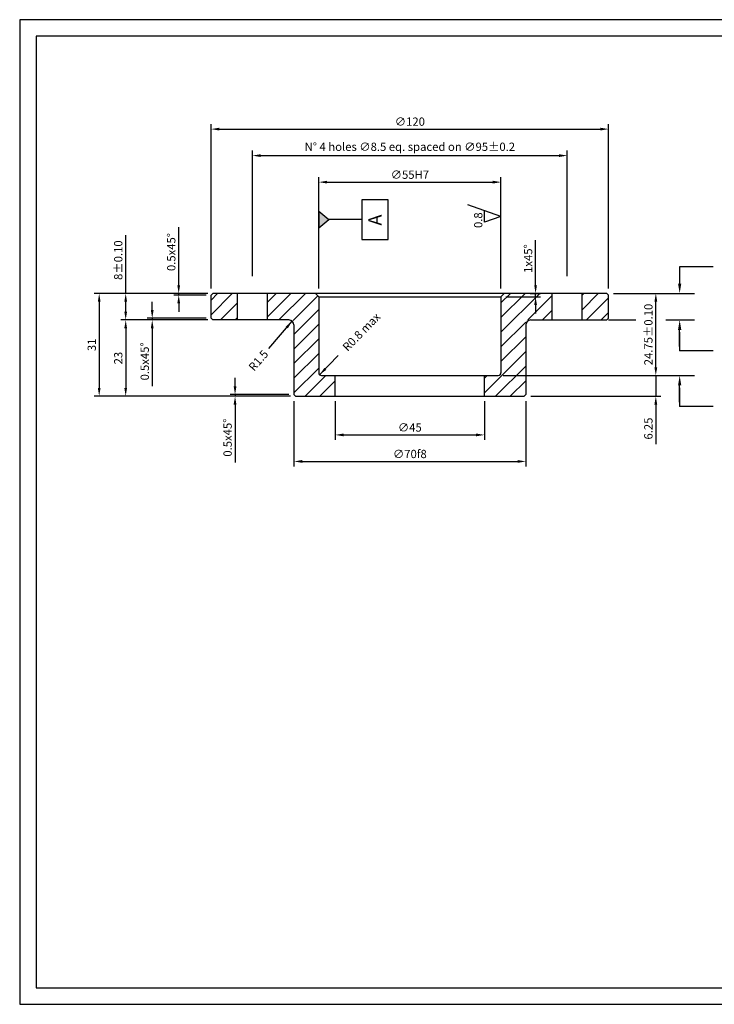
# Model space of a CAD drawing. Extents: x 0 to 420, y 0 to 297.
# Drawn here: x 0 to 210, y 0 to 297 of the extents above; entities that cross this region are included whole.
import ezdxf
from ezdxf.enums import TextEntityAlignment as Align

# ---------------------------------------------------------------- set-up
doc = ezdxf.new("R2010")
doc.units = 0
doc.header["$LTSCALE"] = 10
doc.header["$MEASUREMENT"] = 0
doc.layers.get('0').update_dxf_attribs({"linetype": 'CONTINUOUS'})
doc.layers.get('DEFPOINTS').update_dxf_attribs({"linetype": 'CONTINUOUS'})
for name, color, linetype in [('MECCANICA', 7, 'CONTINUOUS'), ('QUOTE', 1, 'CONTINUOUS'), ('TOLLERANZE', 2, 'CONTINUOUS')]:
    doc.layers.add(name, color=color, linetype=linetype)
doc.styles.get("Standard").update_dxf_attribs({"font": 'ROMANS.SHX'})
doc.dimstyles.get("Standard").update_dxf_attribs({"dimtxt": 2.5, "dimasz": 2.5, "dimexe": 1.5, "dimexo": 1.5, "dimgap": 1, "dimtad": 1, "dimdsep": 46, "dimtxsty": 'Standard', "dimcen": 0, "dimclrd": 256, "dimclre": 256, "dimclrt": 256, "dimadec": 0, "dimazin": 0, "dimtfac": 1, "dimtmove": 0, "dimatfit": 3, "dimfxl": 0, "dimtolj": 1, "dimtzin": 0, "dimarcsym": 0})

# ---------------------------------------------------------------- blocks, each defined once
blk = doc.blocks.new('A3')
at = {"color": 1, "linetype": 'Continuous'}
for p, q in [((420, 297), (0, 297)), ((0, 297), (0, 0)), ((0, 0), (420, 0))]:
    blk.add_line(p, q, dxfattribs=at)
at = {"color": 7, "linetype": 'Continuous'}
for p, q in [((415, 292), (5, 292)), ((5, 292), (5, 5)), ((5, 5), (415, 5))]:
    blk.add_line(p, q, dxfattribs=at)
blk = doc.blocks.new('RIFSUP')
blk.add_hatch(color=256).paths.add_polyline_path([(2.5, 0), (-2.5, 0), (0, -3)])
for p, q in [((2.5, 0), (-2.5, 0)), ((-2.5, 0), (0, -3)), ((2.5, 0), (0, -3)), ((0, -12.99), (0, -3))]:
    blk.add_line(p, q)
blk.add_lwpolyline([(-6, -20.99), (6, -20.99), (6, -12.99), (-6, -12.99)], close=True)
blk.add_text('A', height=4).set_placement((-1.81, -18.97))
blk = doc.blocks.new('*D9')
at = {"linetype": 'ByBlock'}
for p, q in [((90.27, 215.92), (90.27, 249.5)), ((145.27, 215.92), (145.27, 249.5)), ((92.77, 248), (142.77, 248))]:
    blk.add_line(p, q, dxfattribs=at)
for points in [[(92.77, 248.42), (92.77, 247.58), (90.27, 248)], [(142.77, 248.42), (142.77, 247.58), (145.27, 248)]]:
    blk.add_solid(points, dxfattribs=at)
at = {"layer": 'DEFPOINTS', "color": 0, "linetype": 'ByBlock'}
for p in [(145.27, 248), (90.27, 214.42), (145.27, 214.42)]:
    blk.add_point(p, dxfattribs=at)
at = {"linetype": 'ByBlock', "insert": (117.77, 250.25), "char_height": 2.5, "attachment_point": 5}
blk.add_mtext('\\A1;∅55H7', dxfattribs=at)
blk = doc.blocks.new('RU')
at = {"linetype": 'Continuous'}
for p, q in [((0, 0), (3.5, 10)), ((-1.75, 5), (1.75, 5)), ((0, 0), (-1.75, 5))]:
    blk.add_line(p, q, dxfattribs=at)
blk.add_attdef("RUGOSITA'", text='', height=2.5, dxfattribs=at).set_placement((1.22, 5.62), align=Align.RIGHT)
blk = doc.blocks.new('*D10')
at = {"linetype": 'ByBlock'}
for p, q in [((70.26, 219.67), (70.26, 257.5)), ((72.76, 256), (162.76, 256)), ((165.26, 219.67), (165.26, 257.5))]:
    blk.add_line(p, q, dxfattribs=at)
for points in [[(72.76, 256.42), (72.76, 255.58), (70.26, 256)], [(162.76, 256.42), (162.76, 255.58), (165.26, 256)]]:
    blk.add_solid(points, dxfattribs=at)
at = {"layer": 'DEFPOINTS', "color": 0, "linetype": 'ByBlock'}
for p in [(165.26, 256), (70.26, 218.17), (165.26, 218.17)]:
    blk.add_point(p, dxfattribs=at)
at = {"linetype": 'ByBlock', "insert": (117.76, 258.67), "char_height": 2.5, "attachment_point": 5}
blk.add_mtext('\\A1;N° 4 holes ∅8.5 eq. spaced on ∅95±0.2 ', dxfattribs=at)
blk = doc.blocks.new('*D11')
at = {"linetype": 'ByBlock'}
for p, q in [((57.76, 215.92), (57.76, 265.5)), ((177.76, 215.92), (177.76, 265.5)), ((60.26, 264), (175.26, 264))]:
    blk.add_line(p, q, dxfattribs=at)
for points in [[(60.26, 264.42), (60.26, 263.58), (57.76, 264)], [(175.26, 264.42), (175.26, 263.58), (177.76, 264)]]:
    blk.add_solid(points, dxfattribs=at)
at = {"layer": 'DEFPOINTS', "color": 0, "linetype": 'ByBlock'}
for p in [(177.76, 264), (57.76, 214.42), (177.76, 214.42)]:
    blk.add_point(p, dxfattribs=at)
at = {"linetype": 'ByBlock', "insert": (117.76, 266.25), "char_height": 2.5, "attachment_point": 5}
blk.add_mtext('\\A1;∅120', dxfattribs=at)
blk = doc.blocks.new('*D12')
at = {"linetype": 'ByBlock'}
blk.add_line((96.15, 195.68), (90.51, 189.9), dxfattribs=at)
blk.add_solid([(91.95, 191.98), (92.55, 191.39), (90.51, 189.9)], dxfattribs=at)
at = {"layer": 'DEFPOINTS', "color": 0, "linetype": 'ByBlock'}
for p in [(91.07, 190.47), (90.51, 189.9)]:
    blk.add_point(p, dxfattribs=at)
at = {"linetype": 'ByBlock', "insert": (103.13, 202.83), "char_height": 2.5, "attachment_point": 5, "rotation": 45.6807}
blk.add_mtext('\\A1;R0.8 max', dxfattribs=at)
blk = doc.blocks.new('*D13')
at = {"linetype": 'ByBlock'}
for p, q in [((95.26, 181.92), (95.26, 170.25)), ((140.26, 181.92), (140.26, 170.25)), ((97.76, 171.75), (137.76, 171.75))]:
    blk.add_line(p, q, dxfattribs=at)
for points in [[(97.76, 172.17), (97.76, 171.33), (95.26, 171.75)], [(137.76, 172.17), (137.76, 171.33), (140.26, 171.75)]]:
    blk.add_solid(points, dxfattribs=at)
at = {"layer": 'DEFPOINTS', "color": 0, "linetype": 'ByBlock'}
for p in [(95.26, 183.42), (140.26, 183.42), (140.26, 171.75)]:
    blk.add_point(p, dxfattribs=at)
at = {"linetype": 'ByBlock', "insert": (117.76, 174), "char_height": 2.5, "attachment_point": 5}
blk.add_mtext('\\A1;∅45', dxfattribs=at)
blk = doc.blocks.new('*D14')
at = {"linetype": 'ByBlock'}
for p, q in [((82.76, 181.92), (82.76, 162.25)), ((152.76, 181.92), (152.76, 162.25)), ((85.26, 163.75), (150.26, 163.75))]:
    blk.add_line(p, q, dxfattribs=at)
for points in [[(85.26, 164.17), (85.26, 163.33), (82.76, 163.75)], [(150.26, 164.17), (150.26, 163.33), (152.76, 163.75)]]:
    blk.add_solid(points, dxfattribs=at)
at = {"layer": 'DEFPOINTS', "color": 0, "linetype": 'ByBlock'}
for p in [(82.76, 183.42), (152.76, 183.42), (152.76, 163.75)]:
    blk.add_point(p, dxfattribs=at)
at = {"linetype": 'ByBlock', "insert": (117.76, 166), "char_height": 2.5, "attachment_point": 5}
blk.add_mtext('\\A1;∅70f8', dxfattribs=at)
blk = doc.blocks.new('*D15')
at = {"linetype": 'ByBlock'}
for p, q in [((32, 214.42), (32, 232.01)), ((56.26, 214.42), (30.5, 214.42)), ((32, 208.92), (32, 211.92)), ((56.26, 206.42), (30.5, 206.42))]:
    blk.add_line(p, q, dxfattribs=at)
for points in [[(31.58, 211.92), (32.41, 211.92), (32, 214.42)], [(31.58, 208.92), (32.41, 208.92), (32, 206.42)]]:
    blk.add_solid(points, dxfattribs=at)
at = {"layer": 'DEFPOINTS', "color": 0, "linetype": 'ByBlock'}
for p in [(32, 214.42), (57.76, 214.42), (57.76, 206.42)]:
    blk.add_point(p, dxfattribs=at)
at = {"linetype": 'ByBlock', "insert": (29.75, 224.47), "char_height": 2.5, "attachment_point": 5, "rotation": 90}
blk.add_mtext('\\A1;8±0.10', dxfattribs=at)
blk = doc.blocks.new('*D16')
at = {"linetype": 'ByBlock'}
for p, q in [((56.26, 206.42), (30.5, 206.42)), ((32, 203.92), (32, 185.92)), ((81.26, 183.42), (30.5, 183.42))]:
    blk.add_line(p, q, dxfattribs=at)
for points in [[(31.58, 203.92), (32.41, 203.92), (32, 206.42)], [(31.58, 185.92), (32.41, 185.92), (32, 183.42)]]:
    blk.add_solid(points, dxfattribs=at)
at = {"layer": 'DEFPOINTS', "color": 0, "linetype": 'ByBlock'}
for p in [(57.76, 206.42), (32, 183.42), (82.76, 183.42)]:
    blk.add_point(p, dxfattribs=at)
at = {"linetype": 'ByBlock', "insert": (29.75, 194.92), "char_height": 2.5, "attachment_point": 5, "rotation": 90}
blk.add_mtext('\\A1;23', dxfattribs=at)
blk = doc.blocks.new('*D17')
at = {"linetype": 'ByBlock'}
for p, q in [((192, 192.17), (192, 194.67)), ((145.97, 189.67), (193.5, 189.67)), ((192, 189.67), (192, 183.42)), ((154.26, 183.42), (193.5, 183.42)), ((192, 180.92), (192, 168.92))]:
    blk.add_line(p, q, dxfattribs=at)
for points in [[(191.58, 192.17), (192.42, 192.17), (192, 189.67)], [(191.58, 180.92), (192.42, 180.92), (192, 183.42)]]:
    blk.add_solid(points, dxfattribs=at)
at = {"layer": 'DEFPOINTS', "color": 0, "linetype": 'ByBlock'}
for p in [(144.47, 189.67), (152.76, 183.42), (192, 183.42)]:
    blk.add_point(p, dxfattribs=at)
at = {"linetype": 'ByBlock', "insert": (189.75, 173.67), "char_height": 2.5, "attachment_point": 5, "rotation": 90}
blk.add_mtext('\\A1;6.25', dxfattribs=at)
blk = doc.blocks.new('*D18')
at = {"linetype": 'ByBlock'}
for p, q in [((179.26, 214.42), (193.5, 214.42)), ((192, 192.17), (192, 211.92)), ((145.97, 189.67), (193.5, 189.67))]:
    blk.add_line(p, q, dxfattribs=at)
for points in [[(191.58, 211.92), (192.42, 211.92), (192, 214.42)], [(191.58, 192.17), (192.42, 192.17), (192, 189.67)]]:
    blk.add_solid(points, dxfattribs=at)
at = {"layer": 'DEFPOINTS', "color": 0, "linetype": 'ByBlock'}
for p in [(177.76, 214.42), (192, 214.42), (144.47, 189.67)]:
    blk.add_point(p, dxfattribs=at)
at = {"linetype": 'ByBlock', "insert": (189.75, 202.04), "char_height": 2.5, "attachment_point": 5, "rotation": 90}
blk.add_mtext('\\A1;24.75±0.10', dxfattribs=at)
blk = doc.blocks.new('*D19')
at = {"linetype": 'ByBlock'}
for p, q in [((56.26, 214.42), (22.5, 214.42)), ((24, 211.92), (24, 185.92)), ((81.26, 183.42), (22.5, 183.42))]:
    blk.add_line(p, q, dxfattribs=at)
for points in [[(23.58, 211.92), (24.42, 211.92), (24, 214.42)], [(23.58, 185.92), (24.42, 185.92), (24, 183.42)]]:
    blk.add_solid(points, dxfattribs=at)
at = {"layer": 'DEFPOINTS', "color": 0, "linetype": 'ByBlock'}
for p in [(57.76, 214.42), (24, 183.42), (82.76, 183.42)]:
    blk.add_point(p, dxfattribs=at)
at = {"linetype": 'ByBlock', "insert": (21.75, 198.92), "char_height": 2.5, "attachment_point": 5, "rotation": 90}
blk.add_mtext('\\A1;31', dxfattribs=at)
blk = doc.blocks.new('INDIC-FRECCIA')
at = {"color": 1, "linetype": 'ByBlock'}
blk.add_line((8, 0), (3, 0), dxfattribs=at)
at = {"linetype": 'ByBlock'}
blk.add_solid([(3, 0.5), (3, -0.5), (0, 0)], dxfattribs=at)
at = {"layer": 'DEFPOINTS', "color": 0, "linetype": 'ByBlock'}
blk.add_point((0, 0), dxfattribs=at)
blk = doc.blocks.new('*D20')
at = {"linetype": 'ByBlock'}
for p, q in [((155.71, 216.92), (155.71, 230.47)), ((154.05, 214.42), (157.21, 214.42)), ((155.71, 213.42), (155.71, 214.42)), ((146.77, 213.42), (157.21, 213.42)), ((155.71, 210.92), (155.71, 208.42))]:
    blk.add_line(p, q, dxfattribs=at)
for points in [[(155.3, 216.92), (156.13, 216.92), (155.71, 214.42)], [(155.3, 210.92), (156.13, 210.92), (155.71, 213.42)]]:
    blk.add_solid(points, dxfattribs=at)
at = {"layer": 'DEFPOINTS', "color": 0, "linetype": 'ByBlock'}
for p in [(152.55, 214.42), (155.71, 214.42), (145.27, 213.42)]:
    blk.add_point(p, dxfattribs=at)
at = {"linetype": 'ByBlock', "insert": (153.46, 224.94), "char_height": 2.5, "attachment_point": 5, "rotation": 90}
blk.add_mtext('\\A1;1x45°', dxfattribs=at)
blk = doc.blocks.new('*D21')
at = {"linetype": 'ByBlock'}
for p, q in [((48, 216.92), (48, 234.39)), ((56.76, 214.42), (46.5, 214.42)), ((56.26, 213.92), (46.5, 213.92)), ((48, 213.92), (48, 214.42)), ((48, 211.42), (48, 208.92))]:
    blk.add_line(p, q, dxfattribs=at)
for points in [[(47.58, 216.92), (48.42, 216.92), (48, 214.42)], [(47.58, 211.42), (48.42, 211.42), (48, 213.92)]]:
    blk.add_solid(points, dxfattribs=at)
at = {"layer": 'DEFPOINTS', "color": 0, "linetype": 'ByBlock'}
for p in [(48, 214.42), (57.76, 213.92), (58.26, 214.42)]:
    blk.add_point(p, dxfattribs=at)
at = {"linetype": 'ByBlock', "insert": (45.75, 226.91), "char_height": 2.5, "attachment_point": 5, "rotation": 90}
blk.add_mtext('\\A1;0.5x45°', dxfattribs=at)
blk = doc.blocks.new('*D22')
at = {"linetype": 'ByBlock'}
for p, q in [((40, 209.42), (40, 211.92)), ((56.26, 206.92), (38.5, 206.92)), ((56.76, 206.42), (38.5, 206.42)), ((40, 206.92), (40, 206.42)), ((40, 203.92), (40, 186.44))]:
    blk.add_line(p, q, dxfattribs=at)
for points in [[(39.58, 209.42), (40.42, 209.42), (40, 206.92)], [(39.58, 203.92), (40.42, 203.92), (40, 206.42)]]:
    blk.add_solid(points, dxfattribs=at)
at = {"layer": 'DEFPOINTS', "color": 0, "linetype": 'ByBlock'}
for p in [(40, 206.42), (57.76, 206.92), (58.26, 206.42)]:
    blk.add_point(p, dxfattribs=at)
at = {"linetype": 'ByBlock', "insert": (37.75, 193.93), "char_height": 2.5, "attachment_point": 5, "rotation": 90}
blk.add_mtext('\\A1;0.5x45°', dxfattribs=at)
blk = doc.blocks.new('*D23')
at = {"linetype": 'ByBlock'}
for p, q in [((40, 209.42), (40, 211.92)), ((56.26, 206.92), (38.5, 206.92)), ((56.76, 206.42), (38.5, 206.42)), ((40, 206.92), (40, 206.42)), ((40, 203.92), (40, 186.44))]:
    blk.add_line(p, q, dxfattribs=at)
for points in [[(39.58, 209.42), (40.42, 209.42), (40, 206.92)], [(39.58, 203.92), (40.42, 203.92), (40, 206.42)]]:
    blk.add_solid(points, dxfattribs=at)
at = {"layer": 'DEFPOINTS', "color": 0, "linetype": 'ByBlock'}
for p in [(40, 206.42), (57.76, 206.92), (58.26, 206.42)]:
    blk.add_point(p, dxfattribs=at)
at = {"linetype": 'ByBlock', "insert": (37.75, 193.93), "char_height": 2.5, "attachment_point": 5, "rotation": 90}
blk.add_mtext('\\A1;0.5x45°', dxfattribs=at)
blk = doc.blocks.new('*D24')
at = {"linetype": 'ByBlock'}
blk.add_line((75.19, 197.86), (82.24, 206.06), dxfattribs=at)
blk.add_solid([(80.29, 204.43), (80.92, 203.89), (82.24, 206.06)], dxfattribs=at)
at = {"layer": 'DEFPOINTS', "color": 0, "linetype": 'ByBlock'}
for p in [(82.24, 206.06), (81.26, 204.92)]:
    blk.add_point(p, dxfattribs=at)
at = {"linetype": 'ByBlock', "insert": (72.05, 194.21), "char_height": 2.5, "attachment_point": 5, "rotation": 49.2925}
blk.add_mtext('\\A1;R1.5', dxfattribs=at)

msp = doc.modelspace()

# ---------------------------------------------------------------- hatches: boundary and pattern name
h = msp.add_hatch()
h.set_pattern_fill('ANSI31', color=1, scale=25, style=0)
h.paths.add_polyline_path([(65.762, 214.418), (58.257, 214.418), (57.757, 213.918), (57.758, 206.918), (58.258, 206.418), (65.762, 206.418)])
h.paths.add_polyline_path([(90.265, 213.418), (89.265, 214.418), (74.762, 214.418), (74.762, 206.418), (82.26, 206.418, -0.4142136), (82.76, 205.918), (82.76, 183.918), (83.26, 183.418), (95.265, 183.418), (95.264, 189.668), (91.065, 189.668, -0.4142136), (90.265, 190.468)])
h.paths.add_polyline_path([(152.757, 205.918, -0.4142136), (153.257, 206.418), (160.755, 206.418), (160.756, 214.418), (146.265, 214.418), (145.265, 213.418), (145.265, 190.468, -0.4142136), (144.465, 189.668), (140.264, 189.668), (140.265, 183.418), (152.257, 183.418), (152.757, 183.918)])
h.paths.add_polyline_path([(177.76, 213.918), (177.26, 214.418), (169.756, 214.418), (169.755, 206.418), (177.26, 206.418), (177.76, 206.918)])

# ---------------------------------------------------------------- linework, layer by layer
at = {"color": 1}
msp.add_line((90.265, 213.418), (145.265, 213.418), dxfattribs=at)
at = {"layer": 'DEFPOINTS', "color": 0, "linetype": 'ByBlock'}
msp.add_point((58.008, 206.668), dxfattribs=at)
at = {"layer": 'MECCANICA'}
for p, q in [((57.757, 213.918), (58.257, 214.418)), ((57.758, 206.918), (57.757, 213.918)), ((70.262, 214.418), (58.257, 214.418)), ((65.762, 206.418), (65.762, 214.418)), ((117.759, 214.418), (70.262, 214.418)), ((74.762, 206.418), (74.762, 214.418)), ((89.265, 214.418), (90.265, 213.418)), ((165.259, 214.418), (117.759, 214.418)), ((145.265, 213.418), (146.265, 214.418)), ((160.755, 206.418), (160.756, 214.418)), ((177.26, 214.418), (165.259, 214.418)), ((169.755, 206.418), (169.756, 214.418)), ((177.26, 214.418), (177.76, 213.918)), ((177.76, 206.918), (177.76, 213.918)), ((90.265, 213.418), (90.265, 190.468)), ((145.265, 213.418), (145.265, 190.468)), ((57.758, 206.918), (58.258, 206.418)), ((81.26, 206.418), (58.258, 206.418)), ((154.257, 206.418), (177.26, 206.418)), ((177.76, 206.918), (177.26, 206.418)), ((82.76, 204.918), (82.76, 183.918)), ((152.757, 204.918), (152.757, 183.918)), ((91.065, 189.668), (117.759, 189.668)), ((95.265, 183.418), (95.264, 189.668)), ((117.759, 189.668), (144.465, 189.668)), ((140.265, 183.418), (140.264, 189.668)), ((82.76, 183.918), (83.26, 183.418)), ((83.26, 183.418), (117.759, 183.418)), ((117.759, 183.418), (152.257, 183.418)), ((152.257, 183.418), (152.757, 183.918))]:
    msp.add_line(p, q, dxfattribs=at)
for centre, radius, start, end in [((81.26, 204.918), 1.5, 360, 90), ((154.257, 204.918), 1.5, 90, 180), ((91.065, 190.468), 0.8, 180, 270), ((144.465, 190.468), 0.8, 270, 0)]:
    msp.add_arc(centre, radius, start, end, dxfattribs=at)
at = {"layer": 'QUOTE'}
for p, q in [((193.5, 214.418), (203.704, 214.418)), ((177.76, 206.418), (186.016, 206.418)), ((195.005, 206.418), (203.704, 206.418)), ((199.195, 202.728), (199.195, 197.076)), ((193.5, 189.668), (203.704, 189.668)), ((199.195, 185.978), (199.195, 180.326))]:
    msp.add_line(p, q, dxfattribs=at)
at = {"layer": 'TOLLERANZE', "color": 1}
for p, q in [((209.309, 222.419), (199.195, 222.419)), ((209.309, 197.076), (199.195, 197.076)), ((209.309, 180.326), (199.195, 180.326))]:
    msp.add_line(p, q, dxfattribs=at)

# ---------------------------------------------------------------- block references
msp.add_blockref('A3', (0, 0))
at = {"layer": 'TOLLERANZE', "rotation": 90}
for name, p in [('RIFSUP', (90.265, 236.709)), ('INDIC-FRECCIA', (199.195, 214.418))]:
    msp.add_blockref(name, p, dxfattribs=at)
msp.add_blockref('RU', (145.265, 237.668), dxfattribs=at).add_auto_attribs({"RUGOSITA'": '0.8'})
at = {"layer": 'TOLLERANZE', "xscale": -1, "rotation": 90}
for p in [(199.195, 206.418), (199.195, 189.668)]:
    msp.add_blockref('INDIC-FRECCIA', p, dxfattribs=at)

# ---------------------------------------------------------------- dimensions: what is measured, and where the dimension line sits
at = {"layer": 'QUOTE'}
for base, p1, p2, text, picture, middle in [((165.259, 256), (70.261, 218.165), (165.259, 218.165), 'N° 4 holes %%C8.5 eq. spaced on %%C<>±0.2 ', '*D10', (117.76, 258.667)), ((177.76, 264), (57.757, 214.418), (177.76, 214.418), '%%c<>', '*D11', (117.759, 266.25)), ((145.265, 248), (90.265, 214.418), (145.265, 214.418), '%%c<>H7', '*D9', (117.765, 250.25)), ((152.757, 163.75), (82.76, 183.418), (152.757, 183.418), '%%c<>f8', '*D14', (117.759, 166)), ((140.265, 171.75), (95.265, 183.418), (140.265, 183.418), '%%c<>', '*D13', (117.765, 174))]:
    dim = msp.add_linear_dim(base=base, p1=p1, p2=p2, text=text, dimstyle='Standard', dxfattribs=at)
    dim.commit()
    dim.dimension.update_dxf_attribs({"geometry": picture, "text_midpoint": middle})
for base, p1, p2, picture, middle in [((31.995, 214.418), (57.758, 206.418), (57.757, 214.418), '*D15', (29.745, 224.466)), ((192, 214.418), (144.465, 189.668), (177.76, 214.418), '*D18', (189.75, 202.043))]:
    dim = msp.add_linear_dim(base=base, p1=p1, p2=p2, angle=90, dimstyle='Standard', override={"dimtol": 1, "dimtp": 0.1, "dimtm": 0.1}, dxfattribs=at)
    dim.commit()
    dim.dimension.update_dxf_attribs({"geometry": picture, "text_midpoint": middle})
for base, p1, p2, picture, middle in [((48, 214.418), (57.757, 213.918), (58.257, 214.418), '*D21', (45.75, 226.906)), ((155.713, 214.418), (145.265, 213.418), (152.547, 214.418), '*D20', (153.463, 224.942)), ((40, 206.418), (57.757, 206.918), (58.257, 206.418), '*D22', (37.75, 193.93))]:
    dim = msp.add_linear_dim(base=base, p1=p1, p2=p2, angle=90, text='<>x45°', dimstyle='Standard', dxfattribs=at)
    dim.commit()
    dim.dimension.update_dxf_attribs({"geometry": picture, "text_midpoint": middle})
for base, p1, p2, picture, middle in [((24, 183.418), (57.757, 214.418), (82.76, 183.418), '*D19', (21.75, 198.918)), ((31.995, 183.418), (57.758, 206.418), (82.76, 183.418), '*D16', (29.745, 194.918)), ((192, 183.418), (144.465, 189.668), (152.757, 183.418), '*D17', (189.75, 173.668))]:
    dim = msp.add_linear_dim(base=base, p1=p1, p2=p2, angle=90, dimstyle='Standard', dxfattribs=at)
    dim.commit()
    dim.dimension.update_dxf_attribs({"geometry": picture, "text_midpoint": middle})
dim = msp.add_radius_dim(center=(91.065, 190.468), mpoint=(90.506, 189.896), text='<> max', dimstyle='Standard', override={"dimtmove": 1}, dxfattribs=at)
dim.commit()
dim.dimension.update_dxf_attribs({"geometry": '*D12', "text_midpoint": (103.132, 202.826), "dimtype": 164})
dim = msp.add_radius_dim(center=(81.26, 204.918), mpoint=(82.238, 206.055), dimstyle='Standard', override={"dimtmove": 1}, dxfattribs=at)
dim.commit()
dim.dimension.update_dxf_attribs({"geometry": '*D24', "text_midpoint": (72.05, 194.214), "dimtype": 164})
dim = msp.add_linear_dim(base=(65.002, 183.418), p1=(82.759, 183.918), p2=(83.259, 183.418), angle=90, text='<>x45°', dimstyle='Standard', dxfattribs=at)
dim.commit()
dim.dimension.update_dxf_attribs({"geometry": '*D23', "text_midpoint": (62.752, 170.93), "insert": (25.002, -23)})

doc.saveas('drawing.dxf')
